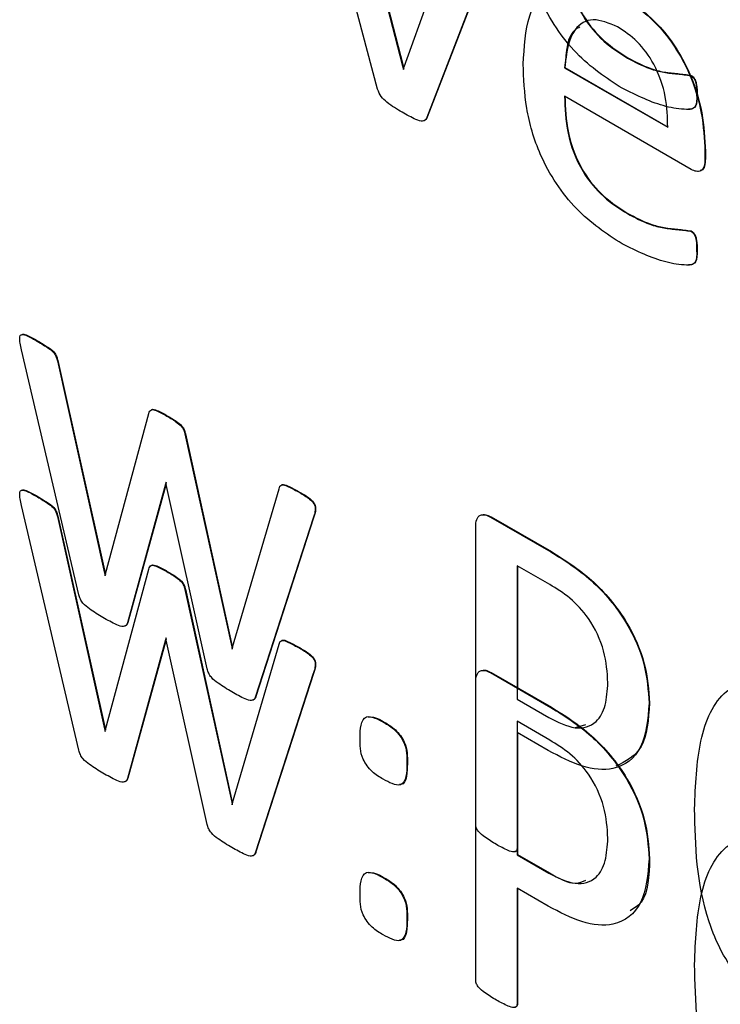
# Model space of a CAD drawing. Units: inches. Extents: x 5 to 301, y 5 to 193.
# Drawn here: x 45 to 45, y 43 to 43 of the extents above; entities that cross this region are included whole.
import ezdxf

# ---------------------------------------------------------------- set-up
doc = ezdxf.new("R2010")
doc.units = ezdxf.units.IN
doc.header["$MEASUREMENT"] = 0

msp = doc.modelspace()

# ---------------------------------------------------------------- linework, layer by layer
at = {"color": 7, "linetype": 'Continuous', "lineweight": 25, "ltscale": 18}
for p, q in [((44.774411, 42.638882), (44.768123, 42.662522)), ((44.771554, 42.661456), (44.776775, 42.64107)), ((44.771596, 42.661481), (44.776818, 42.641095)), ((44.776922, 42.640986), (44.782082, 42.655378)), ((44.785372, 42.652564), (44.77906, 42.636198)), ((44.785415, 42.652588), (44.779103, 42.636222)), ((44.798003, 42.641818), (44.798046, 42.641842)), ((44.776775, 42.64107), (44.776818, 42.641095)), ((44.776775, 42.64107), (44.776861, 42.640739)), ((44.776818, 42.641095), (44.776884, 42.640836)), ((44.776861, 42.640739), (44.776922, 42.640986)), ((44.792069, 42.640903), (44.792111, 42.640927)), ((44.792069, 42.640903), (44.801817, 42.635275)), ((44.792111, 42.640927), (44.80186, 42.635299)), ((44.803999, 42.640158), (44.804041, 42.640182)), ((44.804029, 42.631296), (44.792069, 42.638201)), ((44.77906, 42.636198), (44.779103, 42.636222)), ((44.805327, 42.632981), (44.805369, 42.633006)), ((44.805327, 42.632981), (44.805327, 42.632264)), ((44.805369, 42.633006), (44.805369, 42.632288)), ((44.805327, 42.632264), (44.805369, 42.632288)), ((44.798003, 42.62712), (44.798046, 42.627144)), ((44.803999, 42.62546), (44.804041, 42.625484)), ((44.804547, 42.623638), (44.804589, 42.623662)), ((44.742307, 42.615055), (44.74235, 42.61508)), ((44.746213, 42.59113), (44.740803, 42.614264)), ((44.744178, 42.613223), (44.74422, 42.613247)), ((44.744178, 42.613223), (44.748638, 42.59315)), ((44.74422, 42.613247), (44.74868, 42.593174)), ((44.748723, 42.5931), (44.752812, 42.608239)), ((44.754518, 42.608006), (44.75456, 42.608031)), ((44.756224, 42.606311), (44.756266, 42.606335)), ((44.756224, 42.606311), (44.760647, 42.586217)), ((44.756266, 42.606335), (44.76069, 42.586241)), ((44.754396, 42.601562), (44.750801, 42.588474)), ((44.754438, 42.601586), (44.750843, 42.588499)), ((44.754439, 42.601748), (44.754396, 42.601562)), ((44.754396, 42.601562), (44.754438, 42.601586)), ((44.754439, 42.601587), (44.754438, 42.601586)), ((44.754439, 42.601537), (44.754439, 42.601748)), ((44.758326, 42.58413), (44.754439, 42.601537)), ((44.742307, 42.600358), (44.74235, 42.600382)), ((44.760708, 42.586182), (44.765107, 42.60114)), ((44.766941, 42.600835), (44.766984, 42.600859)), ((44.746213, 42.576432), (44.740803, 42.599566)), ((44.744178, 42.598525), (44.74422, 42.598549)), ((44.744178, 42.598525), (44.748638, 42.578452)), ((44.74422, 42.598549), (44.74868, 42.578476)), ((44.768525, 42.599245), (44.768568, 42.599269)), ((44.785086, 42.598465), (44.785129, 42.59849)), ((44.785129, 42.59849), (44.790832, 42.595197)), ((44.768337, 42.598369), (44.762889, 42.581503)), ((44.768379, 42.598393), (44.762932, 42.581528)), ((44.768337, 42.598369), (44.768379, 42.598393)), ((44.785086, 42.598465), (44.790789, 42.595173)), ((44.783685, 42.569407), (44.783685, 42.597529)), ((44.790789, 42.595173), (44.790832, 42.595197)), ((44.790667, 42.592091), (44.787584, 42.593871)), ((44.787584, 42.593871), (44.787584, 42.581263)), ((44.787627, 42.593846), (44.787627, 42.58235)), ((44.748638, 42.59315), (44.74868, 42.593174)), ((44.748638, 42.59315), (44.748681, 42.592914)), ((44.74868, 42.593174), (44.748707, 42.593028)), ((44.748681, 42.592914), (44.748723, 42.5931)), ((44.748723, 42.578403), (44.752812, 42.593541)), ((44.754518, 42.593309), (44.75456, 42.593333)), ((44.756224, 42.591613), (44.756266, 42.591638)), ((44.756224, 42.591613), (44.760647, 42.571519)), ((44.756266, 42.591638), (44.76069, 42.571544)), ((44.750801, 42.588474), (44.750843, 42.588499)), ((44.754396, 42.586864), (44.750801, 42.573777)), ((44.754438, 42.586888), (44.750843, 42.573801)), ((44.754439, 42.58705), (44.754396, 42.586864)), ((44.754396, 42.586864), (44.754438, 42.586888)), ((44.754439, 42.586889), (44.754438, 42.586888)), ((44.754439, 42.586839), (44.754439, 42.58705)), ((44.758326, 42.569433), (44.754439, 42.586839)), ((44.760708, 42.571484), (44.765107, 42.586443)), ((44.760647, 42.586217), (44.76069, 42.586241)), ((44.760647, 42.586217), (44.76069, 42.585981)), ((44.76069, 42.586241), (44.760706, 42.586153)), ((44.76069, 42.585981), (44.760708, 42.586182)), ((44.766941, 42.586137), (44.766984, 42.586161)), ((44.768525, 42.584547), (44.768568, 42.584571)), ((44.768337, 42.583671), (44.762889, 42.566805)), ((44.768379, 42.583695), (44.762932, 42.56683)), ((44.768337, 42.583671), (44.768379, 42.583695)), ((44.785086, 42.583767), (44.785129, 42.583792)), ((44.785086, 42.583767), (44.790789, 42.580475)), ((44.785129, 42.583792), (44.790832, 42.5805)), ((44.783685, 42.554709), (44.783685, 42.582832)), ((44.762889, 42.581503), (44.762932, 42.581528)), ((44.787584, 42.581263), (44.790594, 42.579525)), ((44.800063, 42.580884), (44.800105, 42.580908)), ((44.790789, 42.580475), (44.790832, 42.5805)), ((44.775008, 42.579066), (44.775051, 42.579091)), ((44.790667, 42.577393), (44.787584, 42.579173)), ((44.787584, 42.579173), (44.787584, 42.566565)), ((44.748638, 42.578452), (44.74868, 42.578476)), ((44.748638, 42.578452), (44.748681, 42.578216)), ((44.74868, 42.578476), (44.748707, 42.578331)), ((44.748681, 42.578216), (44.748723, 42.578403)), ((44.790527, 42.576412), (44.787584, 42.57811)), ((44.787584, 42.57811), (44.787584, 42.567156)), ((44.787627, 42.578086), (44.787627, 42.566589)), ((44.787627, 42.578086), (44.787627, 42.56718)), ((44.793107, 42.57859), (44.794083, 42.57888)), ((44.77719, 42.57514), (44.777232, 42.575165)), ((44.750801, 42.573777), (44.750843, 42.573801)), ((44.760647, 42.571519), (44.76069, 42.571544)), ((44.760647, 42.571519), (44.76069, 42.571283)), ((44.76069, 42.571544), (44.760706, 42.571456)), ((44.76069, 42.571283), (44.760708, 42.571484)), ((44.787584, 42.567156), (44.787627, 42.56718)), ((44.762889, 42.566805), (44.762932, 42.56683)), ((44.787584, 42.566565), (44.787627, 42.566589)), ((44.787584, 42.566565), (44.790594, 42.564827)), ((44.787627, 42.566589), (44.790637, 42.564852)), ((44.800063, 42.566186), (44.800105, 42.566211)), ((44.775008, 42.564368), (44.775051, 42.564393)), ((44.790594, 42.564827), (44.790637, 42.564852)), ((44.790527, 42.561714), (44.787584, 42.563413)), ((44.787584, 42.563413), (44.787584, 42.552458)), ((44.787627, 42.563388), (44.787627, 42.552482)), ((44.77719, 42.560443), (44.777232, 42.560467)), ((44.787584, 42.552458), (44.787627, 42.552482))]:
    msp.add_line(p, q, dxfattribs=at)
for points, knots in [([(44.797497, 42.638957), (44.79602, 42.639925), (44.793078, 42.641851), (44.789683, 42.646948), (44.788324, 42.651873), (44.788221, 42.654586), (44.788169, 42.655945)], [0, 0, 0, 0, 0.280398, 0.55841, 0.778783, 1, 1, 1, 1]), ([(44.792069, 42.652899), (44.792105, 42.651773), (44.792178, 42.649533), (44.793491, 42.645914), (44.795751, 42.643249), (44.797251, 42.642295), (44.798003, 42.641818)], [0, 0, 0, 0, 0.2811919, 0.5594608, 0.7791255, 1, 1, 1, 1]), ([(44.792111, 42.652923), (44.792148, 42.651797), (44.792221, 42.649558), (44.793533, 42.645939), (44.795794, 42.643273), (44.797294, 42.64232), (44.798046, 42.641842)], [0, 0, 0, 0, 0.2811919, 0.5594608, 0.7791255, 1, 1, 1, 1]), ([(44.788169, 42.641247), (44.788264, 42.642851), (44.788453, 42.646051), (44.790524, 42.649006), (44.793732, 42.649523), (44.79599, 42.648437), (44.79712, 42.647893)], [0, 0, 0, 0, 0.280684, 0.559847, 0.779667, 1, 1, 1, 1]), ([(44.79712, 42.647893), (44.798404, 42.647027), (44.800968, 42.645299), (44.803865, 42.640848), (44.805145, 42.636556), (44.805266, 42.634174), (44.805327, 42.632981)], [0, 0, 0, 0, 0.279963, 0.558581, 0.778939, 1, 1, 1, 1]), ([(44.797162, 42.647918), (44.798447, 42.647052), (44.80101, 42.645323), (44.803907, 42.640872), (44.805188, 42.63658), (44.805309, 42.634199), (44.805369, 42.633006)], [0, 0, 0, 0, 0.279963, 0.558581, 0.778939, 1, 1, 1, 1]), ([(44.797083, 42.644762), (44.79628, 42.6451), (44.794671, 42.645774), (44.792544, 42.644472), (44.792249, 42.642257), (44.792069, 42.640903)], [0, 0, 0, 0, 0.279704, 0.559775, 1, 1, 1, 1]), ([(44.793512, 42.64473), (44.793374, 42.644664), (44.792307, 42.644154), (44.792202, 42.642429), (44.792111, 42.640927)], [0, 0, 0, 0, 0.129203, 1, 1, 1, 1]), ([(44.801817, 42.635275), (44.801793, 42.636216), (44.801744, 42.638093), (44.800752, 42.641086), (44.798981, 42.643512), (44.797717, 42.644345), (44.797083, 42.644762)], [0, 0, 0, 0, 0.280994, 0.560411, 0.779664, 1, 1, 1, 1]), ([(44.798003, 42.641818), (44.798712, 42.641446), (44.799881, 42.640835), (44.801456, 42.640432), (44.802718, 42.640328), (44.803572, 42.640214), (44.803999, 42.640158)], [0, 0, 0, 0, 0.339986, 0.560278, 0.780581, 1, 1, 1, 1]), ([(44.798046, 42.641842), (44.798755, 42.641471), (44.799924, 42.640859), (44.801498, 42.640456), (44.802761, 42.640353), (44.803615, 42.640239), (44.804041, 42.640182)], [0, 0, 0, 0, 0.339986, 0.560278, 0.780581, 1, 1, 1, 1]), ([(44.797497, 42.62426), (44.79602, 42.625227), (44.793078, 42.627153), (44.789683, 42.63225), (44.788324, 42.637176), (44.788221, 42.639888), (44.788169, 42.641247)], [0, 0, 0, 0, 0.280398, 0.55841, 0.778783, 1, 1, 1, 1]), ([(44.803999, 42.640158), (44.804065, 42.640112), (44.804197, 42.64002), (44.804416, 42.639699), (44.80454, 42.639091), (44.804544, 42.638638), (44.804547, 42.638335)], [0, 0, 0, 0, 0.124689, 0.249902, 0.498783, 1, 1, 1, 1]), ([(44.804041, 42.640182), (44.804107, 42.640136), (44.804239, 42.640045), (44.804458, 42.639724), (44.804582, 42.639115), (44.804587, 42.638662), (44.804589, 42.63836)], [0, 0, 0, 0, 0.124689, 0.249902, 0.498783, 1, 1, 1, 1]), ([(44.776739, 42.636694), (44.776261, 42.636975), (44.775597, 42.637366), (44.774713, 42.638126), (44.774512, 42.63863), (44.774411, 42.638882)], [0, 0, 0, 0, 0.562147, 0.782056, 1, 1, 1, 1]), ([(44.804547, 42.638335), (44.804554, 42.637909), (44.804565, 42.637271), (44.804064, 42.636947), (44.803124, 42.636962), (44.800992, 42.637258), (44.798895, 42.638278), (44.797497, 42.638957)], [0, 0, 0, 0, 0.1246031, 0.18662, 0.249316, 0.4997766, 1, 1, 1, 1]), ([(44.792069, 42.638201), (44.792105, 42.637075), (44.792178, 42.634836), (44.793491, 42.631217), (44.795751, 42.628551), (44.797251, 42.627598), (44.798003, 42.62712)], [0, 0, 0, 0, 0.281192, 0.559461, 0.779125, 1, 1, 1, 1]), ([(44.792111, 42.638225), (44.792148, 42.6371), (44.792221, 42.63486), (44.793533, 42.631241), (44.795794, 42.628576), (44.797294, 42.627622), (44.798046, 42.627144)], [0, 0, 0, 0, 0.281192, 0.559461, 0.779125, 1, 1, 1, 1]), ([(44.804589, 42.63836), (44.804596, 42.637936), (44.804606, 42.6373), (44.804149, 42.636989), (44.803887, 42.636992), (44.80378, 42.636993)], [0, 0, 0, 0, 0.5429237, 0.8131452, 1, 1, 1, 1]), ([(44.77906, 42.636198), (44.779018, 42.636105), (44.778934, 42.63592), (44.778588, 42.635786), (44.777817, 42.636083), (44.777171, 42.636449), (44.776739, 42.636694)], [0, 0, 0, 0, 0.125022, 0.249692, 0.499226, 1, 1, 1, 1]), ([(44.779103, 42.636222), (44.779062, 42.636127), (44.778986, 42.635949), (44.778819, 42.635904), (44.778742, 42.635883)], [0, 0, 0, 0, 0.536695, 1, 1, 1, 1]), ([(44.805327, 42.632264), (44.80532, 42.632025), (44.805305, 42.631551), (44.804992, 42.631129), (44.804521, 42.63107), (44.804193, 42.631221), (44.804029, 42.631296)], [0, 0, 0, 0, 0.28076, 0.559204, 0.77966, 1, 1, 1, 1]), ([(44.805369, 42.632288), (44.805359, 42.632056), (44.80534, 42.631593), (44.805122, 42.6312), (44.80491, 42.631184), (44.804878, 42.631182)], [0, 0, 0, 0, 0.461279, 0.918754, 1, 1, 1, 1]), ([(44.798003, 42.62712), (44.798712, 42.626749), (44.799881, 42.626137), (44.801456, 42.625734), (44.802718, 42.62563), (44.803572, 42.625517), (44.803999, 42.62546)], [0, 0, 0, 0, 0.339986, 0.560278, 0.780581, 1, 1, 1, 1]), ([(44.798046, 42.627144), (44.798755, 42.626773), (44.799924, 42.626161), (44.801498, 42.625759), (44.802761, 42.625655), (44.803615, 42.625541), (44.804041, 42.625484)], [0, 0, 0, 0, 0.339986, 0.560278, 0.780581, 1, 1, 1, 1]), ([(44.803999, 42.62546), (44.804065, 42.625414), (44.804197, 42.625323), (44.804416, 42.625002), (44.80454, 42.624393), (44.804544, 42.62394), (44.804547, 42.623638)], [0, 0, 0, 0, 0.124689, 0.249902, 0.498783, 1, 1, 1, 1]), ([(44.804041, 42.625484), (44.804107, 42.625439), (44.804239, 42.625347), (44.804458, 42.625026), (44.804582, 42.624418), (44.804587, 42.623965), (44.804589, 42.623662)], [0, 0, 0, 0, 0.124689, 0.249902, 0.498783, 1, 1, 1, 1]), ([(44.804547, 42.623638), (44.804554, 42.623211), (44.804565, 42.622573), (44.804064, 42.622249), (44.803124, 42.622265), (44.800992, 42.62256), (44.798895, 42.62358), (44.797497, 42.62426)], [0, 0, 0, 0, 0.124603, 0.18662, 0.249316, 0.499777, 1, 1, 1, 1]), ([(44.804589, 42.623662), (44.804596, 42.623238), (44.804606, 42.622603), (44.804149, 42.622291), (44.803887, 42.622294), (44.80378, 42.622295)], [0, 0, 0, 0, 0.5429237, 0.8131452, 1, 1, 1, 1]), ([(44.74062, 42.615354), (44.740626, 42.615448), (44.740636, 42.615589), (44.740742, 42.615679), (44.740948, 42.615721), (44.741488, 42.615535), (44.741979, 42.615248), (44.742307, 42.615055)], [0, 0, 0, 0, 0.124501, 0.187077, 0.249947, 0.499117, 1, 1, 1, 1]), ([(44.740803, 42.614264), (44.740749, 42.614474), (44.740652, 42.61485), (44.74063, 42.6152), (44.74062, 42.615354)], [0, 0, 0, 0, 0.56026, 1, 1, 1, 1]), ([(44.740879, 42.615718), (44.740882, 42.615719), (44.741019, 42.615753), (44.741537, 42.615542), (44.742025, 42.615265), (44.74235, 42.61508)], [0, 0, 0, 0, 0.008858, 0.338119, 1, 1, 1, 1]), ([(44.742307, 42.615055), (44.74266, 42.614845), (44.743188, 42.61453), (44.743855, 42.614042), (44.744084, 42.613567), (44.744147, 42.613338), (44.744178, 42.613223)], [0, 0, 0, 0, 0.500981, 0.750438, 0.87495, 1, 1, 1, 1]), ([(44.74235, 42.61508), (44.742702, 42.614869), (44.74323, 42.614554), (44.743898, 42.614066), (44.744127, 42.613592), (44.744189, 42.613362), (44.74422, 42.613247)], [0, 0, 0, 0, 0.500981, 0.750438, 0.87495, 1, 1, 1, 1]), ([(44.752812, 42.608239), (44.752835, 42.608317), (44.752882, 42.608475), (44.753098, 42.608663), (44.753696, 42.608473), (44.754189, 42.608193), (44.754518, 42.608006)], [0, 0, 0, 0, 0.125126, 0.250208, 0.498921, 1, 1, 1, 1]), ([(44.752978, 42.608516), (44.753015, 42.608555), (44.753149, 42.608697), (44.753747, 42.608485), (44.754235, 42.608213), (44.75456, 42.608031)], [0, 0, 0, 0, 0.111741, 0.406385, 1, 1, 1, 1]), ([(44.754518, 42.608006), (44.754843, 42.607813), (44.755331, 42.607523), (44.755925, 42.607054), (44.756154, 42.606626), (44.756201, 42.606416), (44.756224, 42.606311)], [0, 0, 0, 0, 0.5009111, 0.7503989, 0.8749475, 1, 1, 1, 1]), ([(44.75456, 42.608031), (44.754886, 42.607837), (44.755374, 42.607547), (44.755967, 42.607078), (44.756197, 42.606651), (44.756243, 42.606441), (44.756266, 42.606335)], [0, 0, 0, 0, 0.5009111, 0.7503989, 0.8749475, 1, 1, 1, 1]), ([(44.765107, 42.60114), (44.765132, 42.601224), (44.765183, 42.601392), (44.765426, 42.601572), (44.766069, 42.601321), (44.766592, 42.601029), (44.766941, 42.600835)], [0, 0, 0, 0, 0.124971, 0.249688, 0.499073, 1, 1, 1, 1]), ([(44.765268, 42.601415), (44.765314, 42.60146), (44.76547, 42.601607), (44.766121, 42.601334), (44.766638, 42.601049), (44.766984, 42.600859)], [0, 0, 0, 0, 0.124858, 0.415734, 1, 1, 1, 1]), ([(44.74062, 42.600656), (44.740626, 42.60075), (44.740636, 42.600891), (44.740742, 42.600982), (44.740948, 42.601023), (44.741488, 42.600838), (44.741979, 42.60055), (44.742307, 42.600358)], [0, 0, 0, 0, 0.124501, 0.187077, 0.249947, 0.499117, 1, 1, 1, 1]), ([(44.740803, 42.599566), (44.740749, 42.599776), (44.740652, 42.600152), (44.74063, 42.600502), (44.74062, 42.600656)], [0, 0, 0, 0, 0.56026, 1, 1, 1, 1]), ([(44.740879, 42.60102), (44.740882, 42.601021), (44.741019, 42.601055), (44.741537, 42.600844), (44.742025, 42.600567), (44.74235, 42.600382)], [0, 0, 0, 0, 0.008858, 0.338119, 1, 1, 1, 1]), ([(44.742307, 42.600358), (44.74266, 42.600147), (44.743188, 42.599832), (44.743855, 42.599344), (44.744084, 42.598869), (44.744147, 42.59864), (44.744178, 42.598525)], [0, 0, 0, 0, 0.500981, 0.750438, 0.87495, 1, 1, 1, 1]), ([(44.74235, 42.600382), (44.742702, 42.600172), (44.74323, 42.599857), (44.743898, 42.599368), (44.744127, 42.598894), (44.744189, 42.598664), (44.74422, 42.598549)], [0, 0, 0, 0, 0.500981, 0.750438, 0.87495, 1, 1, 1, 1]), ([(44.766941, 42.600835), (44.767255, 42.60066), (44.767724, 42.6004), (44.768268, 42.599936), (44.768509, 42.599532), (44.76852, 42.599341), (44.768525, 42.599245)], [0, 0, 0, 0, 0.501827, 0.750843, 0.875128, 1, 1, 1, 1]), ([(44.766984, 42.600859), (44.767297, 42.600685), (44.767766, 42.600424), (44.76831, 42.599961), (44.768552, 42.599557), (44.768562, 42.599365), (44.768568, 42.599269)], [0, 0, 0, 0, 0.501827, 0.750843, 0.875128, 1, 1, 1, 1]), ([(44.768525, 42.599245), (44.768508, 42.599066), (44.768476, 42.598748), (44.768379, 42.598485), (44.768337, 42.598369)], [0, 0, 0, 0, 0.5596906, 1, 1, 1, 1]), ([(44.768568, 42.599269), (44.76855, 42.599091), (44.768518, 42.598773), (44.768422, 42.598509), (44.768379, 42.598393)], [0, 0, 0, 0, 0.5596906, 1, 1, 1, 1]), ([(44.783685, 42.597529), (44.783695, 42.597777), (44.783714, 42.598271), (44.784072, 42.598673), (44.784572, 42.598706), (44.784915, 42.598546), (44.785086, 42.598465)], [0, 0, 0, 0, 0.280554, 0.558609, 0.779285, 1, 1, 1, 1]), ([(44.784211, 42.598657), (44.784344, 42.598683), (44.784622, 42.598738), (44.784955, 42.598575), (44.785129, 42.59849)], [0, 0, 0, 0, 0.4802152, 1, 1, 1, 1]), ([(44.790789, 42.595173), (44.792073, 42.59437), (44.794632, 42.59277), (44.797911, 42.58889), (44.799799, 42.584524), (44.799975, 42.582098), (44.800063, 42.580884)], [0, 0, 0, 0, 0.2810589, 0.560209, 0.7798064, 1, 1, 1, 1]), ([(44.790832, 42.595197), (44.792115, 42.594394), (44.794674, 42.592794), (44.797953, 42.588914), (44.799842, 42.584549), (44.800017, 42.582123), (44.800105, 42.580908)], [0, 0, 0, 0, 0.2810589, 0.560209, 0.7798064, 1, 1, 1, 1]), ([(44.752812, 42.593541), (44.752835, 42.59362), (44.752882, 42.593778), (44.753098, 42.593965), (44.753696, 42.593775), (44.754189, 42.593496), (44.754518, 42.593309)], [0, 0, 0, 0, 0.125126, 0.250208, 0.498921, 1, 1, 1, 1]), ([(44.752978, 42.593819), (44.753015, 42.593858), (44.753149, 42.593999), (44.753747, 42.593787), (44.754235, 42.593515), (44.75456, 42.593333)], [0, 0, 0, 0, 0.1117408, 0.406385, 1, 1, 1, 1]), ([(44.754518, 42.593309), (44.754843, 42.593115), (44.755331, 42.592825), (44.755925, 42.592356), (44.756154, 42.591929), (44.756201, 42.591718), (44.756224, 42.591613)], [0, 0, 0, 0, 0.5009111, 0.7503989, 0.8749475, 1, 1, 1, 1]), ([(44.75456, 42.593333), (44.754886, 42.59314), (44.755374, 42.59285), (44.755967, 42.592381), (44.756197, 42.591953), (44.756243, 42.591743), (44.756266, 42.591638)], [0, 0, 0, 0, 0.5009111, 0.7503989, 0.8749475, 1, 1, 1, 1]), ([(44.796163, 42.582818), (44.796104, 42.583797), (44.795987, 42.58575), (44.794575, 42.588818), (44.79259, 42.590915), (44.791309, 42.591698), (44.790667, 42.592091)], [0, 0, 0, 0, 0.28033, 0.55888, 0.778754, 1, 1, 1, 1]), ([(44.748474, 42.588981), (44.748051, 42.589235), (44.747418, 42.589615), (44.746668, 42.590195), (44.746325, 42.590716), (44.74625, 42.590992), (44.746213, 42.59113)], [0, 0, 0, 0, 0.500657, 0.75039, 0.874806, 1, 1, 1, 1]), ([(44.750801, 42.588474), (44.750762, 42.588377), (44.750685, 42.588182), (44.750325, 42.58807), (44.749558, 42.588363), (44.748908, 42.588734), (44.748474, 42.588981)], [0, 0, 0, 0, 0.125186, 0.249603, 0.499097, 1, 1, 1, 1]), ([(44.750843, 42.588499), (44.750806, 42.588398), (44.750738, 42.588214), (44.75057, 42.588178), (44.750495, 42.588162)], [0, 0, 0, 0, 0.548562, 1, 1, 1, 1]), ([(44.765107, 42.586443), (44.765132, 42.586527), (44.765183, 42.586694), (44.765426, 42.586874), (44.766069, 42.586623), (44.766592, 42.586332), (44.766941, 42.586137)], [0, 0, 0, 0, 0.124971, 0.249688, 0.499073, 1, 1, 1, 1]), ([(44.765268, 42.586717), (44.765314, 42.586762), (44.76547, 42.586909), (44.766121, 42.586637), (44.766638, 42.586352), (44.766984, 42.586161)], [0, 0, 0, 0, 0.124858, 0.415734, 1, 1, 1, 1]), ([(44.766941, 42.586137), (44.767255, 42.585963), (44.767724, 42.585702), (44.768268, 42.585239), (44.768509, 42.584834), (44.76852, 42.584643), (44.768525, 42.584547)], [0, 0, 0, 0, 0.501827, 0.750843, 0.875128, 1, 1, 1, 1]), ([(44.766984, 42.586161), (44.767297, 42.585987), (44.767766, 42.585727), (44.76831, 42.585263), (44.768552, 42.584859), (44.768562, 42.584667), (44.768568, 42.584571)], [0, 0, 0, 0, 0.501827, 0.750843, 0.875128, 1, 1, 1, 1]), ([(44.768525, 42.584547), (44.768508, 42.584369), (44.768476, 42.584051), (44.768379, 42.583787), (44.768337, 42.583671)], [0, 0, 0, 0, 0.5596906, 1, 1, 1, 1]), ([(44.768568, 42.584571), (44.76855, 42.584393), (44.768518, 42.584075), (44.768422, 42.583811), (44.768379, 42.583695)], [0, 0, 0, 0, 0.5596906, 1, 1, 1, 1]), ([(44.760647, 42.581953), (44.760216, 42.582213), (44.759569, 42.582602), (44.758802, 42.58318), (44.758444, 42.583706), (44.758365, 42.583989), (44.758326, 42.58413)], [0, 0, 0, 0, 0.500672, 0.750353, 0.8748, 1, 1, 1, 1]), ([(44.783685, 42.582832), (44.783695, 42.58308), (44.783714, 42.583573), (44.784072, 42.583975), (44.784572, 42.584009), (44.784915, 42.583848), (44.785086, 42.583767)], [0, 0, 0, 0, 0.280554, 0.558609, 0.779285, 1, 1, 1, 1]), ([(44.784211, 42.583959), (44.784344, 42.583985), (44.784622, 42.58404), (44.784955, 42.583877), (44.785129, 42.583792)], [0, 0, 0, 0, 0.480215, 1, 1, 1, 1]), ([(44.790594, 42.579525), (44.791441, 42.579097), (44.793131, 42.578244), (44.795093, 42.57885), (44.796022, 42.580616), (44.796116, 42.582083), (44.796163, 42.582818)], [0, 0, 0, 0, 0.280275, 0.558866, 0.779163, 1, 1, 1, 1]), ([(44.804352, 42.570907), (44.804436, 42.573116), (44.804603, 42.577521), (44.806721, 42.582318), (44.810929, 42.583562), (44.814016, 42.582069), (44.815563, 42.581321)], [0, 0, 0, 0, 0.281288, 0.560852, 0.779972, 1, 1, 1, 1]), ([(44.762889, 42.581503), (44.762853, 42.581407), (44.762781, 42.581216), (44.762448, 42.581076), (44.7617, 42.581347), (44.761069, 42.581711), (44.760647, 42.581953)], [0, 0, 0, 0, 0.124992, 0.249762, 0.498997, 1, 1, 1, 1]), ([(44.762932, 42.581528), (44.762897, 42.581429), (44.76283, 42.581242), (44.762666, 42.581193), (44.762587, 42.58117)], [0, 0, 0, 0, 0.524526, 1, 1, 1, 1]), ([(44.800063, 42.580884), (44.799929, 42.579377), (44.799663, 42.576371), (44.797023, 42.574404), (44.793741, 42.574724), (44.791599, 42.575848), (44.790527, 42.576412)], [0, 0, 0, 0, 0.279847, 0.558415, 0.778897, 1, 1, 1, 1]), ([(44.800105, 42.580908), (44.799994, 42.579355), (44.799781, 42.576391), (44.797839, 42.575396), (44.796914, 42.574922)], [0, 0, 0, 0, 0.5238811, 1, 1, 1, 1]), ([(44.790789, 42.580475), (44.792073, 42.579672), (44.794632, 42.578072), (44.797911, 42.574192), (44.799799, 42.569827), (44.799975, 42.567401), (44.800063, 42.566186)], [0, 0, 0, 0, 0.281059, 0.560209, 0.779806, 1, 1, 1, 1]), ([(44.790832, 42.5805), (44.792115, 42.579697), (44.794674, 42.578096), (44.797953, 42.574216), (44.799842, 42.569851), (44.800017, 42.567425), (44.800105, 42.566211)], [0, 0, 0, 0, 0.281059, 0.560209, 0.779806, 1, 1, 1, 1]), ([(44.772766, 42.577624), (44.772772, 42.578033), (44.772783, 42.578844), (44.77323, 42.579743), (44.774167, 42.579521), (44.774727, 42.579218), (44.775008, 42.579066)], [0, 0, 0, 0, 0.28186, 0.557819, 0.778268, 1, 1, 1, 1]), ([(44.773519, 42.579594), (44.773744, 42.579585), (44.774228, 42.579566), (44.774764, 42.579257), (44.775051, 42.579091)], [0, 0, 0, 0, 0.4635816, 1, 1, 1, 1]), ([(44.775008, 42.579066), (44.775361, 42.57886), (44.776057, 42.578451), (44.777207, 42.576918), (44.777196, 42.575817), (44.77719, 42.57514)], [0, 0, 0, 0, 0.28272, 0.558961, 1, 1, 1, 1]), ([(44.775051, 42.579091), (44.775403, 42.578884), (44.7761, 42.578476), (44.77725, 42.576942), (44.777239, 42.575842), (44.777232, 42.575165)], [0, 0, 0, 0, 0.28272, 0.558961, 1, 1, 1, 1]), ([(44.774947, 42.573698), (44.774595, 42.573905), (44.773899, 42.574314), (44.772741, 42.575844), (44.772757, 42.576946), (44.772766, 42.577624)], [0, 0, 0, 0, 0.2826, 0.558886, 1, 1, 1, 1]), ([(44.796163, 42.568121), (44.796104, 42.5691), (44.795987, 42.571052), (44.794575, 42.57412), (44.79259, 42.576217), (44.791309, 42.577001), (44.790667, 42.577393)], [0, 0, 0, 0, 0.28033, 0.55888, 0.778754, 1, 1, 1, 1]), ([(44.748474, 42.574283), (44.748051, 42.574537), (44.747418, 42.574917), (44.746668, 42.575498), (44.746325, 42.576018), (44.74625, 42.576294), (44.746213, 42.576432)], [0, 0, 0, 0, 0.500657, 0.75039, 0.874806, 1, 1, 1, 1]), ([(44.77719, 42.57514), (44.777184, 42.574731), (44.777173, 42.573919), (44.776727, 42.573017), (44.775788, 42.573245), (44.775228, 42.573546), (44.774947, 42.573698)], [0, 0, 0, 0, 0.28175, 0.55812, 0.778433, 1, 1, 1, 1]), ([(44.777232, 42.575165), (44.77722, 42.574771), (44.777197, 42.57399), (44.776924, 42.573144), (44.776547, 42.573212), (44.776507, 42.573219)], [0, 0, 0, 0, 0.476798, 0.944492, 1, 1, 1, 1]), ([(44.750801, 42.573777), (44.750762, 42.573679), (44.750685, 42.573485), (44.750325, 42.573372), (44.749558, 42.573666), (44.748908, 42.574036), (44.748474, 42.574283)], [0, 0, 0, 0, 0.125186, 0.249603, 0.499097, 1, 1, 1, 1]), ([(44.750843, 42.573801), (44.750806, 42.5737), (44.750738, 42.573517), (44.75057, 42.573481), (44.750495, 42.573465)], [0, 0, 0, 0, 0.548562, 1, 1, 1, 1]), ([(44.812839, 42.551373), (44.811366, 42.552389), (44.809153, 42.553915), (44.806803, 42.557395), (44.804521, 42.563072), (44.804427, 42.567426), (44.804352, 42.570907)], [0, 0, 0, 0, 0.249227, 0.374551, 0.500028, 1, 1, 1, 1]), ([(44.760647, 42.567255), (44.760216, 42.567515), (44.759569, 42.567904), (44.758802, 42.568483), (44.758444, 42.569009), (44.758365, 42.569291), (44.758326, 42.569433)], [0, 0, 0, 0, 0.500672, 0.750353, 0.8748, 1, 1, 1, 1]), ([(44.785634, 42.567528), (44.785264, 42.567759), (44.784709, 42.568104), (44.784101, 42.568579), (44.783857, 42.568879), (44.783718, 42.569112), (44.783698, 42.569289), (44.783685, 42.569407)], [0, 0, 0, 0, 0.500291, 0.750306, 0.813222, 0.87576, 1, 1, 1, 1]), ([(44.790594, 42.564827), (44.791441, 42.5644), (44.793131, 42.563547), (44.795093, 42.564152), (44.796022, 42.565918), (44.796116, 42.567386), (44.796163, 42.568121)], [0, 0, 0, 0, 0.280275, 0.558866, 0.779163, 1, 1, 1, 1]), ([(44.804352, 42.55621), (44.804436, 42.558419), (44.804603, 42.562823), (44.806721, 42.567621), (44.810929, 42.568865), (44.814016, 42.567372), (44.815563, 42.566624)], [0, 0, 0, 0, 0.281288, 0.560852, 0.779972, 1, 1, 1, 1]), ([(44.762889, 42.566805), (44.762853, 42.56671), (44.762781, 42.566519), (44.762448, 42.566378), (44.7617, 42.56665), (44.761069, 42.567013), (44.760647, 42.567255)], [0, 0, 0, 0, 0.124992, 0.249762, 0.498997, 1, 1, 1, 1]), ([(44.787584, 42.567156), (44.787581, 42.567103), (44.787574, 42.567), (44.787484, 42.566858), (44.78721, 42.56679), (44.786558, 42.56704), (44.786004, 42.567333), (44.785634, 42.567528)], [0, 0, 0, 0, 0.062732, 0.125196, 0.249724, 0.49979, 1, 1, 1, 1]), ([(44.787627, 42.56718), (44.787623, 42.567128), (44.787616, 42.567025), (44.787538, 42.566893), (44.787435, 42.566878), (44.787373, 42.566868)], [0, 0, 0, 0, 0.281702, 0.562204, 1, 1, 1, 1]), ([(44.762932, 42.56683), (44.762897, 42.566731), (44.76283, 42.566544), (44.762666, 42.566496), (44.762587, 42.566473)], [0, 0, 0, 0, 0.524526, 1, 1, 1, 1]), ([(44.800063, 42.566186), (44.799929, 42.56468), (44.799663, 42.561674), (44.797023, 42.559707), (44.793741, 42.560026), (44.791599, 42.561151), (44.790527, 42.561714)], [0, 0, 0, 0, 0.279847, 0.558415, 0.778897, 1, 1, 1, 1]), ([(44.800105, 42.566211), (44.800052, 42.564591), (44.799979, 42.562335), (44.798643, 42.561515), (44.798266, 42.561284)], [0, 0, 0, 0, 0.717919, 1, 1, 1, 1]), ([(44.772766, 42.562926), (44.772772, 42.563336), (44.772783, 42.564146), (44.77323, 42.565045), (44.774167, 42.564823), (44.774727, 42.56452), (44.775008, 42.564368)], [0, 0, 0, 0, 0.2818605, 0.5578186, 0.7782684, 1, 1, 1, 1]), ([(44.773519, 42.564896), (44.773744, 42.564887), (44.774228, 42.564868), (44.774764, 42.564559), (44.775051, 42.564393)], [0, 0, 0, 0, 0.4635816, 1, 1, 1, 1]), ([(44.775008, 42.564368), (44.775361, 42.564162), (44.776057, 42.563754), (44.777207, 42.56222), (44.777196, 42.561119), (44.77719, 42.560443)], [0, 0, 0, 0, 0.28272, 0.558961, 1, 1, 1, 1]), ([(44.775051, 42.564393), (44.775403, 42.564186), (44.7761, 42.563778), (44.77725, 42.562244), (44.777239, 42.561144), (44.777232, 42.560467)], [0, 0, 0, 0, 0.28272, 0.558961, 1, 1, 1, 1]), ([(44.790637, 42.564852), (44.791513, 42.564358), (44.792819, 42.563623), (44.79377, 42.564044), (44.794083, 42.564182)], [0, 0, 0, 0, 0.671769, 1, 1, 1, 1]), ([(44.774947, 42.559), (44.774595, 42.559207), (44.773899, 42.559616), (44.772741, 42.561147), (44.772757, 42.562248), (44.772766, 42.562926)], [0, 0, 0, 0, 0.2826, 0.558886, 1, 1, 1, 1]), ([(44.77719, 42.560443), (44.777184, 42.560033), (44.777173, 42.559222), (44.776727, 42.558319), (44.775788, 42.558547), (44.775228, 42.558849), (44.774947, 42.559)], [0, 0, 0, 0, 0.28175, 0.55812, 0.778433, 1, 1, 1, 1]), ([(44.777232, 42.560467), (44.77722, 42.560073), (44.777197, 42.559292), (44.776924, 42.558447), (44.776547, 42.558514), (44.776507, 42.558521)], [0, 0, 0, 0, 0.476798, 0.944492, 1, 1, 1, 1]), ([(44.812839, 42.536675), (44.811366, 42.537691), (44.809153, 42.539217), (44.806803, 42.542697), (44.804521, 42.548374), (44.804427, 42.552729), (44.804352, 42.55621)], [0, 0, 0, 0, 0.249227, 0.374551, 0.500028, 1, 1, 1, 1]), ([(44.785634, 42.552831), (44.785264, 42.553061), (44.784709, 42.553406), (44.784101, 42.553882), (44.783857, 42.554181), (44.783718, 42.554415), (44.783698, 42.554591), (44.783685, 42.554709)], [0, 0, 0, 0, 0.500291, 0.750306, 0.813222, 0.87576, 1, 1, 1, 1]), ([(44.787584, 42.552458), (44.787581, 42.552406), (44.787574, 42.552302), (44.787484, 42.55216), (44.78721, 42.552092), (44.786558, 42.552342), (44.786004, 42.552635), (44.785634, 42.552831)], [0, 0, 0, 0, 0.062732, 0.125196, 0.249724, 0.49979, 1, 1, 1, 1]), ([(44.787627, 42.552482), (44.787623, 42.552431), (44.787616, 42.552327), (44.787538, 42.552196), (44.787435, 42.55218), (44.787373, 42.552171)], [0, 0, 0, 0, 0.281702, 0.562204, 1, 1, 1, 1])]:
    msp.add_open_spline(points, degree=3, knots=knots, dxfattribs=at)

doc.saveas('drawing.dxf')
